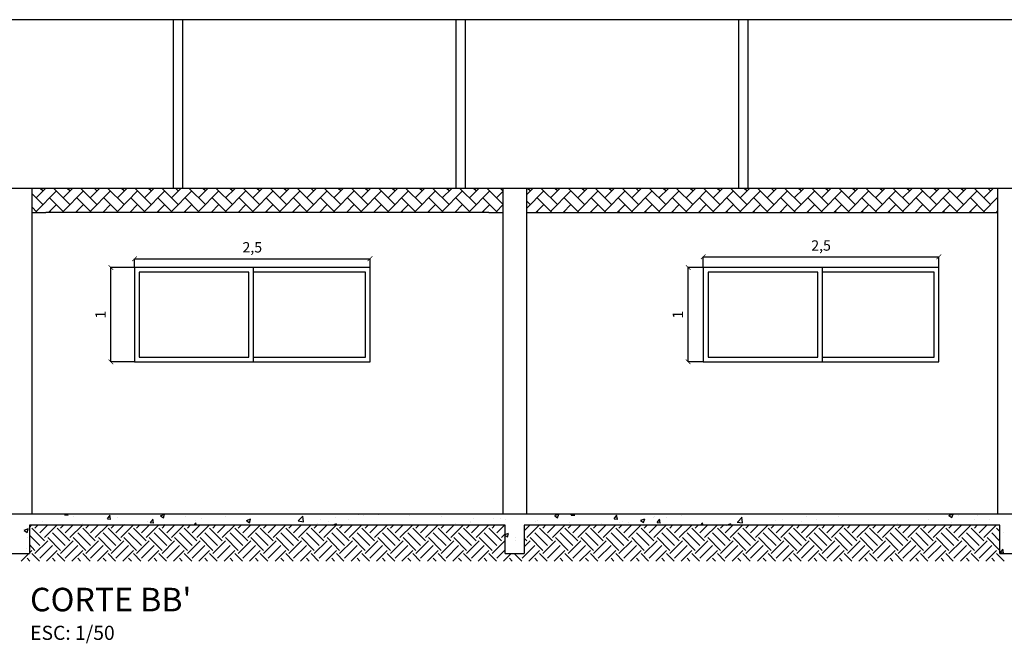
# Model space of a CAD drawing. Units: inches. Extents: x 18 to 60, y 7 to 172.
# Drawn here: x 33 to 43, y 124 to 131 of the extents above; entities that cross this region are included whole.
import ezdxf

# ---------------------------------------------------------------- set-up
doc = ezdxf.new("R2010")
doc.units = ezdxf.units.IN
doc.header["$MEASUREMENT"] = 0
doc.styles.get("Standard").update_dxf_attribs({"font": 'arial.ttf'})

# ---------------------------------------------------------------- blocks, each defined once
blk = doc.blocks.new('_ArchTick')
at = {"color": 0, "linetype": 'ByBlock', "const_width": 0.15}
blk.add_lwpolyline([(-0.5, -0.5), (0.5, 0.5)], dxfattribs=at)

msp = doc.modelspace()

# ---------------------------------------------------------------- linework, layer by layer
for p, q in [((49.6, 131.075), (21.2, 131.075)), ((34.4, 131.075), (34.4, 129.284)), ((34.5, 131.075), (34.5, 129.284)), ((37.4, 131.075), (37.4, 129.284)), ((37.5, 131.075), (37.5, 129.284)), ((40.4, 131.075), (40.4, 129.284)), ((40.5, 131.075), (40.5, 129.284)), ((48.4, 129.284), (22.4, 129.284)), ((32.9, 129.284), (32.9, 125.83)), ((32.947, 129.185), (33.046, 129.284)), ((32.947, 129.041), (33.162, 129.257)), ((33.019, 129.257), (32.991, 129.284)), ((33.306, 129.113), (33.135, 129.284)), ((33.234, 129.185), (33.334, 129.284)), ((33.234, 129.041), (33.45, 129.257)), ((33.306, 129.257), (33.278, 129.284)), ((33.593, 129.113), (33.422, 129.284)), ((33.521, 129.185), (33.621, 129.284)), ((33.521, 129.041), (33.737, 129.257)), ((33.593, 129.257), (33.566, 129.284)), ((33.881, 129.113), (33.709, 129.284)), ((33.809, 129.185), (33.908, 129.284)), ((33.809, 129.041), (34.024, 129.257)), ((33.881, 129.257), (33.853, 129.284)), ((34.168, 129.113), (33.997, 129.284)), ((34.096, 129.185), (34.196, 129.284)), ((34.096, 129.041), (34.312, 129.257)), ((34.168, 129.257), (34.14, 129.284)), ((34.455, 129.113), (34.284, 129.284)), ((34.384, 129.185), (34.483, 129.284)), ((34.384, 129.041), (34.599, 129.257)), ((34.455, 129.257), (34.428, 129.284)), ((34.743, 129.113), (34.571, 129.284)), ((34.671, 129.185), (34.77, 129.284)), ((34.671, 129.041), (34.886, 129.257)), ((34.743, 129.257), (34.715, 129.284)), ((35.03, 129.113), (34.859, 129.284)), ((34.958, 129.185), (35.058, 129.284)), ((34.958, 129.041), (35.174, 129.257)), ((35.03, 129.257), (35.002, 129.284)), ((35.317, 129.113), (35.146, 129.284)), ((35.246, 129.185), (35.345, 129.284)), ((35.246, 129.041), (35.461, 129.257)), ((35.317, 129.257), (35.29, 129.284)), ((35.605, 129.113), (35.433, 129.284)), ((35.533, 129.185), (35.633, 129.284)), ((35.533, 129.041), (35.749, 129.257)), ((35.605, 129.257), (35.577, 129.284)), ((35.892, 129.113), (35.721, 129.284)), ((35.82, 129.185), (35.92, 129.284)), ((35.82, 129.041), (36.036, 129.257)), ((35.892, 129.257), (35.865, 129.284)), ((36.18, 129.113), (36.008, 129.284)), ((36.108, 129.185), (36.207, 129.284)), ((36.108, 129.041), (36.323, 129.257)), ((36.18, 129.257), (36.152, 129.284)), ((36.467, 129.113), (36.296, 129.284)), ((36.395, 129.185), (36.495, 129.284)), ((36.395, 129.041), (36.611, 129.257)), ((36.467, 129.257), (36.439, 129.284)), ((36.754, 129.113), (36.583, 129.284)), ((36.682, 129.185), (36.782, 129.284)), ((36.682, 129.041), (36.898, 129.257)), ((36.754, 129.257), (36.727, 129.284)), ((37.042, 129.113), (36.87, 129.284)), ((36.97, 129.185), (37.069, 129.284)), ((36.97, 129.041), (37.185, 129.257)), ((37.042, 129.257), (37.014, 129.284)), ((37.329, 129.113), (37.158, 129.284)), ((37.257, 129.185), (37.357, 129.284)), ((37.257, 129.041), (37.473, 129.257)), ((37.329, 129.257), (37.301, 129.284)), ((37.616, 129.113), (37.445, 129.284)), ((37.545, 129.185), (37.644, 129.284)), ((37.545, 129.041), (37.76, 129.257)), ((37.616, 129.257), (37.589, 129.284)), ((37.9, 129.117), (37.732, 129.284)), ((37.832, 129.185), (37.9, 129.253)), ((37.9, 129.26), (37.876, 129.284)), ((37.9, 129.284), (37.9, 125.83)), ((38.15, 129.284), (38.15, 125.83)), ((38.15, 129.216), (38.219, 129.284)), ((38.15, 129.072), (38.335, 129.257)), ((38.191, 129.257), (38.163, 129.284)), ((38.479, 129.113), (38.307, 129.284)), ((38.407, 129.185), (38.506, 129.284)), ((38.407, 129.041), (38.622, 129.257)), ((38.479, 129.257), (38.451, 129.284)), ((38.766, 129.113), (38.595, 129.284)), ((38.694, 129.185), (38.794, 129.284)), ((38.694, 129.041), (38.91, 129.257)), ((38.766, 129.257), (38.738, 129.284)), ((39.053, 129.113), (38.882, 129.284)), ((38.981, 129.185), (39.081, 129.284)), ((38.981, 129.041), (39.197, 129.257)), ((39.053, 129.257), (39.026, 129.284)), ((39.341, 129.113), (39.169, 129.284)), ((39.269, 129.185), (39.368, 129.284)), ((39.269, 129.041), (39.484, 129.257)), ((39.341, 129.257), (39.313, 129.284)), ((39.628, 129.113), (39.457, 129.284)), ((39.556, 129.185), (39.656, 129.284)), ((39.556, 129.041), (39.772, 129.257)), ((39.628, 129.257), (39.6, 129.284)), ((39.915, 129.113), (39.744, 129.284)), ((39.844, 129.185), (39.943, 129.284)), ((39.844, 129.041), (40.059, 129.257)), ((39.915, 129.257), (39.888, 129.284)), ((40.203, 129.113), (40.031, 129.284)), ((40.131, 129.185), (40.23, 129.284)), ((40.131, 129.041), (40.346, 129.257)), ((40.203, 129.257), (40.175, 129.284)), ((40.49, 129.113), (40.319, 129.284)), ((40.418, 129.185), (40.518, 129.284)), ((40.418, 129.041), (40.634, 129.257)), ((40.49, 129.257), (40.462, 129.284)), ((40.777, 129.113), (40.606, 129.284)), ((40.706, 129.185), (40.805, 129.284)), ((40.706, 129.041), (40.921, 129.257)), ((40.777, 129.257), (40.75, 129.284)), ((41.065, 129.113), (40.893, 129.284)), ((40.993, 129.185), (41.093, 129.284)), ((40.993, 129.041), (41.209, 129.257)), ((41.065, 129.257), (41.037, 129.284)), ((41.352, 129.113), (41.181, 129.284)), ((41.28, 129.185), (41.38, 129.284)), ((41.28, 129.041), (41.496, 129.257)), ((41.352, 129.257), (41.325, 129.284)), ((41.64, 129.113), (41.468, 129.284)), ((41.568, 129.185), (41.667, 129.284)), ((41.568, 129.041), (41.783, 129.257)), ((41.64, 129.257), (41.612, 129.284)), ((41.927, 129.113), (41.756, 129.284)), ((41.855, 129.185), (41.955, 129.284)), ((41.855, 129.041), (42.071, 129.257)), ((41.927, 129.257), (41.899, 129.284)), ((42.214, 129.113), (42.043, 129.284)), ((42.142, 129.185), (42.242, 129.284)), ((42.142, 129.041), (42.358, 129.257)), ((42.214, 129.257), (42.187, 129.284)), ((42.502, 129.113), (42.33, 129.284)), ((42.43, 129.185), (42.529, 129.284)), ((42.43, 129.041), (42.645, 129.257)), ((42.502, 129.257), (42.474, 129.284)), ((42.789, 129.113), (42.618, 129.284)), ((42.717, 129.185), (42.817, 129.284)), ((42.717, 129.041), (42.933, 129.257)), ((42.789, 129.257), (42.761, 129.284)), ((43.076, 129.113), (42.905, 129.284)), ((43.005, 129.185), (43.104, 129.284)), ((43.076, 129.257), (43.049, 129.284)), ((43.15, 129.284), (43.15, 125.83)), ((33.019, 129.113), (32.9, 129.232)), ((33.246, 129.03), (33.09, 129.185)), ((33.533, 129.03), (33.378, 129.185)), ((33.82, 129.03), (33.665, 129.185)), ((34.108, 129.03), (33.952, 129.185)), ((34.395, 129.03), (34.24, 129.185)), ((34.682, 129.03), (34.527, 129.185)), ((34.97, 129.03), (34.815, 129.185)), ((35.257, 129.03), (35.102, 129.185)), ((35.545, 129.03), (35.389, 129.185)), ((35.832, 129.03), (35.677, 129.185)), ((36.119, 129.03), (35.964, 129.185)), ((36.407, 129.03), (36.251, 129.185)), ((36.694, 129.03), (36.539, 129.185)), ((36.981, 129.03), (36.826, 129.185)), ((37.269, 129.03), (37.114, 129.185)), ((37.556, 129.03), (37.401, 129.185)), ((37.843, 129.03), (37.688, 129.185)), ((38.191, 129.113), (38.15, 129.154)), ((38.418, 129.03), (38.263, 129.185)), ((38.706, 129.03), (38.55, 129.185)), ((38.993, 129.03), (38.838, 129.185)), ((39.28, 129.03), (39.125, 129.185)), ((39.568, 129.03), (39.412, 129.185)), ((39.855, 129.03), (39.7, 129.185)), ((40.142, 129.03), (39.987, 129.185)), ((40.43, 129.03), (40.275, 129.185)), ((40.717, 129.03), (40.562, 129.185)), ((41.005, 129.03), (40.849, 129.185)), ((41.292, 129.03), (41.137, 129.185)), ((41.579, 129.03), (41.424, 129.185)), ((41.867, 129.03), (41.711, 129.185)), ((42.154, 129.03), (41.999, 129.185)), ((42.441, 129.03), (42.286, 129.185)), ((42.729, 129.03), (42.574, 129.185)), ((43.016, 129.03), (42.861, 129.185)), ((43.005, 129.041), (43.15, 129.187)), ((43.15, 129.183), (43.148, 129.185)), ((32.958, 129.03), (32.9, 129.088)), ((33.079, 129.03), (33.162, 129.113)), ((33.102, 129.03), (33.09, 129.041)), ((33.366, 129.03), (33.45, 129.113)), ((33.389, 129.03), (33.378, 129.041)), ((33.654, 129.03), (33.737, 129.113)), ((33.677, 129.03), (33.665, 129.041)), ((33.941, 129.03), (34.024, 129.113)), ((33.964, 129.03), (33.952, 129.041)), ((34.228, 129.03), (34.312, 129.113)), ((34.251, 129.03), (34.24, 129.041)), ((34.516, 129.03), (34.599, 129.113)), ((34.539, 129.03), (34.527, 129.041)), ((34.803, 129.03), (34.886, 129.113)), ((34.826, 129.03), (34.815, 129.041)), ((35.09, 129.03), (35.174, 129.113)), ((35.113, 129.03), (35.102, 129.041)), ((35.378, 129.03), (35.461, 129.113)), ((35.401, 129.03), (35.389, 129.041)), ((35.665, 129.03), (35.749, 129.113)), ((35.688, 129.03), (35.677, 129.041)), ((35.953, 129.03), (36.036, 129.113)), ((35.976, 129.03), (35.964, 129.041)), ((36.24, 129.03), (36.323, 129.113)), ((36.263, 129.03), (36.251, 129.041)), ((36.527, 129.03), (36.611, 129.113)), ((36.55, 129.03), (36.539, 129.041)), ((36.815, 129.03), (36.898, 129.113)), ((36.838, 129.03), (36.826, 129.041)), ((37.102, 129.03), (37.185, 129.113)), ((37.125, 129.03), (37.114, 129.041)), ((37.389, 129.03), (37.473, 129.113)), ((37.412, 129.03), (37.401, 129.041)), ((37.677, 129.03), (37.76, 129.113)), ((37.7, 129.03), (37.688, 129.041)), ((37.832, 129.041), (37.9, 129.109)), ((38.251, 129.03), (38.335, 129.113)), ((38.275, 129.03), (38.263, 129.041)), ((38.539, 129.03), (38.622, 129.113)), ((38.562, 129.03), (38.55, 129.041)), ((38.826, 129.03), (38.91, 129.113)), ((38.849, 129.03), (38.838, 129.041)), ((39.114, 129.03), (39.197, 129.113)), ((39.137, 129.03), (39.125, 129.041)), ((39.401, 129.03), (39.484, 129.113)), ((39.424, 129.03), (39.412, 129.041)), ((39.688, 129.03), (39.772, 129.113)), ((39.711, 129.03), (39.7, 129.041)), ((39.976, 129.03), (40.059, 129.113)), ((39.999, 129.03), (39.987, 129.041)), ((40.263, 129.03), (40.346, 129.113)), ((40.286, 129.03), (40.275, 129.041)), ((40.55, 129.03), (40.634, 129.113)), ((40.573, 129.03), (40.562, 129.041)), ((40.838, 129.03), (40.921, 129.113)), ((40.861, 129.03), (40.849, 129.041)), ((41.125, 129.03), (41.209, 129.113)), ((41.148, 129.03), (41.137, 129.041)), ((41.413, 129.03), (41.496, 129.113)), ((41.436, 129.03), (41.424, 129.041)), ((41.7, 129.03), (41.783, 129.113)), ((41.723, 129.03), (41.711, 129.041)), ((41.987, 129.03), (42.071, 129.113)), ((42.01, 129.03), (41.999, 129.041)), ((42.275, 129.03), (42.358, 129.113)), ((42.298, 129.03), (42.286, 129.041)), ((42.562, 129.03), (42.645, 129.113)), ((42.585, 129.03), (42.574, 129.041)), ((42.849, 129.03), (42.933, 129.113)), ((42.872, 129.03), (42.861, 129.041)), ((43.137, 129.03), (43.15, 129.043)), ((43.15, 129.039), (43.148, 129.041)), ((32.9, 129.03), (33.05, 129.03)), ((37.75, 129.03), (33.05, 129.03)), ((37.75, 129.03), (37.9, 129.03)), ((38.15, 129.03), (43.15, 129.03)), ((33.991, 128.444), (33.991, 128.538)), ((33.991, 128.538), (36.491, 128.538)), ((36.491, 128.444), (36.491, 128.538)), ((40.027, 128.444), (40.027, 128.558)), ((40.027, 128.558), (42.527, 128.558)), ((42.527, 128.444), (42.527, 128.558)), ((33.991, 128.444), (33.741, 128.444)), ((33.741, 127.444), (33.741, 128.444)), ((36.491, 128.444), (33.991, 128.444)), ((33.991, 128.444), (33.991, 127.444)), ((35.255, 127.444), (35.255, 128.444)), ((36.491, 127.444), (36.491, 128.444)), ((40.027, 128.444), (39.866, 128.444)), ((39.866, 127.444), (39.866, 128.444)), ((42.527, 128.444), (40.027, 128.444)), ((40.027, 128.444), (40.027, 127.444)), ((41.291, 127.444), (41.291, 128.444)), ((42.527, 127.444), (42.527, 128.444)), ((35.205, 128.394), (34.041, 128.394)), ((34.041, 128.394), (34.041, 127.494)), ((35.205, 127.494), (35.205, 128.394)), ((36.441, 128.394), (35.255, 128.394)), ((36.441, 127.494), (36.441, 128.394)), ((41.241, 128.394), (40.077, 128.394)), ((40.077, 128.394), (40.077, 127.494)), ((41.241, 127.494), (41.241, 128.394)), ((42.477, 128.394), (41.291, 128.394)), ((42.477, 127.494), (42.477, 128.394)), ((34.041, 127.494), (35.205, 127.494)), ((35.255, 127.494), (36.441, 127.494)), ((40.077, 127.494), (41.241, 127.494)), ((41.291, 127.494), (42.477, 127.494)), ((33.991, 127.444), (33.741, 127.444)), ((33.991, 127.444), (36.491, 127.444)), ((40.027, 127.444), (39.866, 127.444)), ((40.027, 127.444), (42.527, 127.444)), ((22.15, 125.83), (48.65, 125.83)), ((33.248, 125.819), (33.257, 125.83)), ((33.248, 125.819), (33.286, 125.815)), ((33.282, 125.815), (33.279, 125.83)), ((33.703, 125.779), (33.734, 125.815)), ((33.737, 125.775), (33.73, 125.815)), ((34.266, 125.809), (34.297, 125.788)), ((34.267, 125.811), (34.311, 125.828)), ((34.297, 125.788), (34.31, 125.826)), ((34.532, 125.806), (34.532, 125.806)), ((34.691, 125.827), (34.691, 125.827)), ((34.959, 125.806), (34.959, 125.806)), ((35.729, 125.755), (35.778, 125.806)), ((35.784, 125.746), (35.777, 125.806)), ((36.365, 125.819), (36.365, 125.819)), ((36.423, 125.814), (36.423, 125.814)), ((36.573, 125.829), (36.573, 125.829)), ((36.584, 125.82), (36.584, 125.82)), ((36.912, 125.815), (36.912, 125.815)), ((38.45, 125.813), (38.495, 125.83)), ((38.45, 125.811), (38.481, 125.789)), ((38.481, 125.789), (38.494, 125.828)), ((38.619, 125.817), (38.619, 125.817)), ((38.625, 125.818), (38.635, 125.83)), ((38.625, 125.818), (38.663, 125.815)), ((38.659, 125.814), (38.656, 125.83)), ((39.081, 125.778), (39.111, 125.815)), ((39.115, 125.774), (39.107, 125.814)), ((39.512, 125.805), (39.512, 125.805)), ((39.793, 125.814), (39.793, 125.814)), ((41.117, 125.806), (41.117, 125.806)), ((41.467, 125.806), (41.467, 125.806)), ((42.596, 125.823), (42.596, 125.823)), ((42.633, 125.812), (42.665, 125.791)), ((42.634, 125.814), (42.675, 125.83)), ((42.665, 125.791), (42.678, 125.829)), ((42.733, 125.813), (42.733, 125.813)), ((42.935, 125.809), (42.935, 125.809)), ((32.875, 125.71), (32.875, 125.41)), ((37.925, 125.71), (32.875, 125.71)), ((32.875, 125.686), (32.899, 125.71)), ((32.935, 125.679), (32.966, 125.71)), ((32.986, 125.628), (33.067, 125.71)), ((33.014, 125.752), (33.014, 125.752)), ((33.036, 125.578), (33.168, 125.71)), ((33.205, 125.679), (33.236, 125.71)), ((33.255, 125.628), (33.337, 125.71)), ((33.306, 125.578), (33.438, 125.71)), ((33.343, 125.799), (33.343, 125.799)), ((33.436, 125.731), (33.436, 125.731)), ((33.474, 125.679), (33.505, 125.71)), ((33.525, 125.628), (33.606, 125.71)), ((33.575, 125.578), (33.707, 125.71)), ((33.703, 125.779), (33.741, 125.775)), ((33.744, 125.679), (33.774, 125.71)), ((33.794, 125.628), (33.876, 125.71)), ((33.807, 125.795), (33.807, 125.795)), ((33.845, 125.578), (33.977, 125.71)), ((33.89, 125.722), (33.89, 125.722)), ((34.013, 125.679), (34.044, 125.71)), ((34.064, 125.628), (34.145, 125.71)), ((34.114, 125.578), (34.246, 125.71)), ((34.131, 125.753), (34.131, 125.753)), ((34.159, 125.739), (34.189, 125.776)), ((34.159, 125.739), (34.197, 125.736)), ((34.193, 125.735), (34.185, 125.775)), ((34.283, 125.679), (34.313, 125.71)), ((34.312, 125.721), (34.312, 125.721)), ((34.329, 125.719), (34.329, 125.719)), ((34.333, 125.628), (34.414, 125.71)), ((34.384, 125.578), (34.515, 125.71)), ((34.552, 125.679), (34.583, 125.71)), ((34.602, 125.628), (34.684, 125.71)), ((34.623, 125.71), (34.645, 125.736)), ((34.638, 125.765), (34.638, 125.765)), ((34.645, 125.71), (34.641, 125.735)), ((34.653, 125.578), (34.785, 125.71)), ((34.699, 125.782), (34.699, 125.782)), ((34.821, 125.679), (34.852, 125.71)), ((34.872, 125.628), (34.953, 125.71)), ((34.922, 125.578), (35.054, 125.71)), ((35.091, 125.679), (35.122, 125.71)), ((35.141, 125.628), (35.223, 125.71)), ((35.178, 125.759), (35.21, 125.737)), ((35.179, 125.76), (35.224, 125.777)), ((35.192, 125.578), (35.324, 125.71)), ((35.21, 125.737), (35.223, 125.776)), ((35.36, 125.679), (35.391, 125.71)), ((35.411, 125.628), (35.492, 125.71)), ((35.461, 125.578), (35.593, 125.71)), ((35.564, 125.714), (35.564, 125.714)), ((35.63, 125.679), (35.66, 125.71)), ((35.68, 125.628), (35.761, 125.71)), ((35.728, 125.756), (35.785, 125.747)), ((35.731, 125.578), (35.862, 125.71)), ((35.899, 125.679), (35.93, 125.71)), ((35.928, 125.728), (35.928, 125.728)), ((35.949, 125.628), (36.031, 125.71)), ((35.966, 125.767), (35.966, 125.767)), ((36, 125.578), (36.132, 125.71)), ((36.053, 125.751), (36.053, 125.751)), ((36.092, 125.71), (36.136, 125.727)), ((36.124, 125.787), (36.124, 125.787)), ((36.13, 125.71), (36.135, 125.725)), ((36.168, 125.679), (36.199, 125.71)), ((36.219, 125.628), (36.3, 125.71)), ((36.258, 125.775), (36.258, 125.775)), ((36.269, 125.578), (36.401, 125.71)), ((36.438, 125.679), (36.469, 125.71)), ((36.488, 125.628), (36.57, 125.71)), ((36.539, 125.578), (36.671, 125.71)), ((36.707, 125.679), (36.738, 125.71)), ((36.758, 125.628), (36.839, 125.71)), ((36.808, 125.578), (36.94, 125.71)), ((36.977, 125.679), (37.007, 125.71)), ((37.027, 125.628), (37.108, 125.71)), ((37.078, 125.578), (37.209, 125.71)), ((37.246, 125.679), (37.277, 125.71)), ((37.251, 125.801), (37.251, 125.801)), ((37.297, 125.628), (37.378, 125.71)), ((37.347, 125.578), (37.479, 125.71)), ((37.399, 125.727), (37.399, 125.727)), ((37.515, 125.679), (37.546, 125.71)), ((37.553, 125.742), (37.553, 125.742)), ((37.558, 125.748), (37.558, 125.748)), ((37.566, 125.628), (37.647, 125.71)), ((37.59, 125.786), (37.59, 125.786)), ((37.616, 125.578), (37.748, 125.71)), ((37.785, 125.679), (37.816, 125.71)), ((37.799, 125.779), (37.799, 125.779)), ((37.835, 125.628), (37.917, 125.71)), ((37.873, 125.782), (37.873, 125.782)), ((37.925, 125.41), (37.925, 125.71)), ((37.929, 125.772), (37.929, 125.772)), ((38.125, 125.71), (38.125, 125.41)), ((43.175, 125.71), (38.125, 125.71)), ((38.125, 125.649), (38.186, 125.71)), ((38.155, 125.578), (38.287, 125.71)), ((38.249, 125.753), (38.249, 125.753)), ((38.268, 125.758), (38.268, 125.758)), ((38.324, 125.679), (38.354, 125.71)), ((38.374, 125.628), (38.455, 125.71)), ((38.425, 125.578), (38.556, 125.71)), ((38.593, 125.679), (38.624, 125.71)), ((38.607, 125.743), (38.607, 125.743)), ((38.644, 125.628), (38.725, 125.71)), ((38.694, 125.578), (38.826, 125.71)), ((38.862, 125.679), (38.893, 125.71)), ((38.913, 125.628), (38.994, 125.71)), ((38.946, 125.729), (38.946, 125.729)), ((38.963, 125.578), (39.095, 125.71)), ((39.081, 125.778), (39.119, 125.775)), ((39.132, 125.679), (39.163, 125.71)), ((39.141, 125.741), (39.141, 125.741)), ((39.172, 125.751), (39.172, 125.751)), ((39.182, 125.628), (39.264, 125.71)), ((39.233, 125.74), (39.233, 125.74)), ((39.233, 125.578), (39.365, 125.71)), ((39.285, 125.715), (39.285, 125.715)), ((39.362, 125.76), (39.394, 125.739)), ((39.363, 125.762), (39.407, 125.779)), ((39.394, 125.739), (39.407, 125.777)), ((39.401, 125.679), (39.432, 125.71)), ((39.452, 125.628), (39.533, 125.71)), ((39.498, 125.796), (39.498, 125.796)), ((39.502, 125.578), (39.634, 125.71)), ((39.536, 125.739), (39.567, 125.775)), ((39.536, 125.738), (39.574, 125.735)), ((39.57, 125.734), (39.563, 125.774)), ((39.634, 125.793), (39.634, 125.793)), ((39.671, 125.679), (39.701, 125.71)), ((39.721, 125.628), (39.802, 125.71)), ((39.772, 125.578), (39.904, 125.71)), ((39.94, 125.679), (39.971, 125.71)), ((39.991, 125.628), (40.072, 125.71)), ((40.001, 125.71), (40.022, 125.735)), ((40.023, 125.71), (40.018, 125.734)), ((40.041, 125.578), (40.173, 125.71)), ((40.209, 125.679), (40.24, 125.71)), ((40.26, 125.628), (40.341, 125.71)), ((40.276, 125.711), (40.32, 125.728)), ((40.311, 125.578), (40.442, 125.71)), ((40.314, 125.71), (40.319, 125.726)), ((40.388, 125.744), (40.444, 125.735)), ((40.389, 125.743), (40.438, 125.794)), ((40.444, 125.734), (40.437, 125.794)), ((40.467, 125.718), (40.467, 125.718)), ((40.479, 125.679), (40.51, 125.71)), ((40.529, 125.628), (40.611, 125.71)), ((40.58, 125.578), (40.712, 125.71)), ((40.748, 125.679), (40.779, 125.71)), ((40.788, 125.758), (40.788, 125.758)), ((40.799, 125.628), (40.88, 125.71)), ((40.849, 125.578), (40.981, 125.71)), ((40.865, 125.773), (40.865, 125.773)), ((41.018, 125.679), (41.048, 125.71)), ((41.068, 125.753), (41.068, 125.753)), ((41.068, 125.628), (41.15, 125.71)), ((41.119, 125.578), (41.251, 125.71)), ((41.227, 125.774), (41.227, 125.774)), ((41.287, 125.679), (41.318, 125.71)), ((41.338, 125.628), (41.419, 125.71)), ((41.388, 125.578), (41.52, 125.71)), ((41.557, 125.679), (41.587, 125.71)), ((41.607, 125.628), (41.688, 125.71)), ((41.658, 125.578), (41.789, 125.71)), ((41.826, 125.679), (41.857, 125.71)), ((41.876, 125.628), (41.958, 125.71)), ((41.927, 125.578), (42.059, 125.71)), ((42.086, 125.728), (42.086, 125.728)), ((42.095, 125.679), (42.126, 125.71)), ((42.146, 125.628), (42.227, 125.71)), ((42.196, 125.578), (42.328, 125.71)), ((42.365, 125.679), (42.396, 125.71)), ((42.412, 125.772), (42.412, 125.772)), ((42.415, 125.628), (42.497, 125.71)), ((42.466, 125.578), (42.598, 125.71)), ((42.502, 125.713), (42.502, 125.713)), ((42.634, 125.679), (42.665, 125.71)), ((42.661, 125.734), (42.661, 125.734)), ((42.685, 125.628), (42.766, 125.71)), ((42.691, 125.712), (42.691, 125.712)), ((42.735, 125.578), (42.867, 125.71)), ((42.901, 125.766), (42.901, 125.766)), ((42.904, 125.679), (42.934, 125.71)), ((42.954, 125.628), (43.035, 125.71)), ((43.005, 125.578), (43.136, 125.71)), ((43.061, 125.776), (43.061, 125.776)), ((43.175, 125.41), (43.175, 125.71)), ((32.82, 125.657), (32.865, 125.674)), ((32.82, 125.655), (32.851, 125.634)), ((32.851, 125.634), (32.864, 125.672)), ((32.986, 125.494), (32.875, 125.605)), ((33.036, 125.544), (32.902, 125.679)), ((33.255, 125.494), (33.121, 125.628)), ((33.306, 125.544), (33.171, 125.679)), ((33.525, 125.494), (33.39, 125.628)), ((33.575, 125.544), (33.441, 125.679)), ((33.794, 125.494), (33.66, 125.628)), ((33.845, 125.544), (33.71, 125.679)), ((34.064, 125.494), (33.929, 125.628)), ((34.114, 125.544), (33.979, 125.679)), ((34.333, 125.494), (34.198, 125.628)), ((34.384, 125.544), (34.249, 125.679)), ((34.602, 125.494), (34.468, 125.628)), ((34.653, 125.544), (34.518, 125.679)), ((34.872, 125.494), (34.737, 125.628)), ((34.922, 125.544), (34.788, 125.679)), ((35.141, 125.494), (35.007, 125.628)), ((35.192, 125.544), (35.057, 125.679)), ((35.411, 125.494), (35.276, 125.628)), ((35.461, 125.544), (35.326, 125.679)), ((35.68, 125.494), (35.545, 125.628)), ((35.731, 125.544), (35.596, 125.679)), ((35.949, 125.494), (35.815, 125.628)), ((36, 125.544), (35.865, 125.679)), ((36.219, 125.494), (36.084, 125.628)), ((36.269, 125.544), (36.135, 125.679)), ((36.488, 125.494), (36.354, 125.628)), ((36.539, 125.544), (36.404, 125.679)), ((36.758, 125.494), (36.623, 125.628)), ((36.808, 125.544), (36.673, 125.679)), ((37.027, 125.494), (36.892, 125.628)), ((37.078, 125.544), (36.943, 125.679)), ((37.297, 125.494), (37.162, 125.628)), ((37.347, 125.544), (37.212, 125.679)), ((37.566, 125.494), (37.431, 125.628)), ((37.616, 125.544), (37.482, 125.679)), ((37.835, 125.494), (37.701, 125.628)), ((37.886, 125.544), (37.751, 125.679)), ((37.886, 125.578), (37.925, 125.617)), ((37.925, 125.611), (37.961, 125.625)), ((37.925, 125.6), (37.948, 125.585)), ((37.948, 125.585), (37.961, 125.623)), ((38.374, 125.494), (38.239, 125.628)), ((38.425, 125.544), (38.29, 125.679)), ((38.644, 125.494), (38.509, 125.628)), ((38.694, 125.544), (38.559, 125.679)), ((38.913, 125.494), (38.778, 125.628)), ((38.963, 125.544), (38.829, 125.679)), ((39.182, 125.494), (39.048, 125.628)), ((39.233, 125.544), (39.098, 125.679)), ((39.452, 125.494), (39.317, 125.628)), ((39.502, 125.544), (39.368, 125.679)), ((39.721, 125.494), (39.586, 125.628)), ((39.772, 125.544), (39.637, 125.679)), ((39.991, 125.494), (39.856, 125.628)), ((40.041, 125.544), (39.906, 125.679)), ((40.26, 125.494), (40.125, 125.628)), ((40.311, 125.544), (40.176, 125.679)), ((40.529, 125.494), (40.395, 125.628)), ((40.58, 125.544), (40.445, 125.679)), ((40.799, 125.494), (40.664, 125.628)), ((40.849, 125.544), (40.715, 125.679)), ((41.068, 125.494), (40.934, 125.628)), ((41.119, 125.544), (40.984, 125.679)), ((41.338, 125.494), (41.203, 125.628)), ((41.388, 125.544), (41.253, 125.679)), ((41.607, 125.494), (41.472, 125.628)), ((41.658, 125.544), (41.523, 125.679)), ((41.876, 125.494), (41.742, 125.628)), ((41.927, 125.544), (41.792, 125.679)), ((42.146, 125.494), (42.011, 125.628)), ((42.196, 125.544), (42.062, 125.679)), ((42.415, 125.494), (42.281, 125.628)), ((42.466, 125.544), (42.331, 125.679)), ((42.685, 125.494), (42.55, 125.628)), ((42.735, 125.544), (42.6, 125.679)), ((42.954, 125.494), (42.819, 125.628)), ((43.005, 125.544), (42.87, 125.679)), ((43.175, 125.542), (43.089, 125.628)), ((43.175, 125.643), (43.139, 125.679)), ((43.173, 125.679), (43.175, 125.681)), ((43.213, 125.636), (43.213, 125.636)), ((32.855, 125.577), (32.855, 125.577)), ((32.935, 125.443), (32.875, 125.504)), ((32.935, 125.41), (33.07, 125.544)), ((32.986, 125.359), (33.121, 125.494)), ((33.205, 125.443), (33.07, 125.578)), ((33.205, 125.41), (33.34, 125.544)), ((33.255, 125.359), (33.39, 125.494)), ((33.474, 125.443), (33.34, 125.578)), ((33.474, 125.41), (33.609, 125.544)), ((33.525, 125.359), (33.66, 125.494)), ((33.744, 125.443), (33.609, 125.578)), ((33.744, 125.41), (33.878, 125.544)), ((33.794, 125.359), (33.929, 125.494)), ((34.013, 125.443), (33.878, 125.578)), ((34.013, 125.41), (34.148, 125.544)), ((34.064, 125.359), (34.198, 125.494)), ((34.283, 125.443), (34.148, 125.578)), ((34.283, 125.41), (34.417, 125.544)), ((34.333, 125.359), (34.468, 125.494)), ((34.552, 125.443), (34.417, 125.578)), ((34.552, 125.41), (34.687, 125.544)), ((34.602, 125.359), (34.737, 125.494)), ((34.821, 125.443), (34.687, 125.578)), ((34.821, 125.41), (34.956, 125.544)), ((34.872, 125.359), (35.007, 125.494)), ((35.091, 125.443), (34.956, 125.578)), ((35.091, 125.41), (35.225, 125.544)), ((35.141, 125.359), (35.276, 125.494)), ((35.36, 125.443), (35.225, 125.578)), ((35.36, 125.41), (35.495, 125.544)), ((35.411, 125.359), (35.545, 125.494)), ((35.63, 125.443), (35.495, 125.578)), ((35.63, 125.41), (35.764, 125.544)), ((35.68, 125.359), (35.815, 125.494)), ((35.899, 125.443), (35.764, 125.578)), ((35.899, 125.41), (36.034, 125.544)), ((35.949, 125.359), (36.084, 125.494)), ((36.168, 125.443), (36.034, 125.578)), ((36.168, 125.41), (36.303, 125.544)), ((36.219, 125.359), (36.354, 125.494)), ((36.438, 125.443), (36.303, 125.578)), ((36.438, 125.41), (36.572, 125.544)), ((36.488, 125.359), (36.623, 125.494)), ((36.707, 125.443), (36.572, 125.578)), ((36.707, 125.41), (36.842, 125.544)), ((36.758, 125.359), (36.892, 125.494)), ((36.977, 125.443), (36.842, 125.578)), ((36.977, 125.41), (37.111, 125.544)), ((37.027, 125.359), (37.162, 125.494)), ((37.246, 125.443), (37.111, 125.578)), ((37.246, 125.41), (37.381, 125.544)), ((37.297, 125.359), (37.431, 125.494)), ((37.515, 125.443), (37.381, 125.578)), ((37.515, 125.41), (37.65, 125.544)), ((37.566, 125.359), (37.701, 125.494)), ((37.785, 125.443), (37.65, 125.578)), ((37.785, 125.41), (37.92, 125.544)), ((37.925, 125.572), (37.92, 125.578)), ((38.03, 125.55), (38.03, 125.55)), ((38.033, 125.582), (38.033, 125.582)), ((38.105, 125.359), (38.239, 125.494)), ((38.155, 125.544), (38.125, 125.574)), ((38.125, 125.48), (38.189, 125.544)), ((38.324, 125.443), (38.189, 125.578)), ((38.324, 125.41), (38.458, 125.544)), ((38.374, 125.359), (38.509, 125.494)), ((38.593, 125.443), (38.458, 125.578)), ((38.593, 125.41), (38.728, 125.544)), ((38.644, 125.359), (38.778, 125.494)), ((38.862, 125.443), (38.728, 125.578)), ((38.862, 125.41), (38.997, 125.544)), ((38.913, 125.359), (39.048, 125.494)), ((39.132, 125.443), (38.997, 125.578)), ((39.132, 125.41), (39.267, 125.544)), ((39.182, 125.359), (39.317, 125.494)), ((39.401, 125.443), (39.267, 125.578)), ((39.401, 125.41), (39.536, 125.544)), ((39.452, 125.359), (39.586, 125.494)), ((39.671, 125.443), (39.536, 125.578)), ((39.671, 125.41), (39.805, 125.544)), ((39.721, 125.359), (39.856, 125.494)), ((39.94, 125.443), (39.805, 125.578)), ((39.94, 125.41), (40.075, 125.544)), ((39.991, 125.359), (40.125, 125.494)), ((40.209, 125.443), (40.075, 125.578)), ((40.209, 125.41), (40.344, 125.544)), ((40.26, 125.359), (40.395, 125.494)), ((40.479, 125.443), (40.344, 125.578)), ((40.479, 125.41), (40.614, 125.544)), ((40.529, 125.359), (40.664, 125.494)), ((40.748, 125.443), (40.614, 125.578)), ((40.748, 125.41), (40.883, 125.544)), ((40.799, 125.359), (40.934, 125.494)), ((41.018, 125.443), (40.883, 125.578)), ((41.018, 125.41), (41.152, 125.544)), ((41.068, 125.359), (41.203, 125.494)), ((41.287, 125.443), (41.152, 125.578)), ((41.287, 125.41), (41.422, 125.544)), ((41.338, 125.359), (41.472, 125.494)), ((41.557, 125.443), (41.422, 125.578)), ((41.557, 125.41), (41.691, 125.544)), ((41.607, 125.359), (41.742, 125.494)), ((41.826, 125.443), (41.691, 125.578)), ((41.826, 125.41), (41.961, 125.544)), ((41.876, 125.359), (42.011, 125.494)), ((42.095, 125.443), (41.961, 125.578)), ((42.095, 125.41), (42.23, 125.544)), ((42.146, 125.359), (42.281, 125.494)), ((42.365, 125.443), (42.23, 125.578)), ((42.365, 125.41), (42.499, 125.544)), ((42.415, 125.359), (42.55, 125.494)), ((42.634, 125.443), (42.499, 125.578)), ((42.634, 125.41), (42.769, 125.544)), ((42.685, 125.359), (42.819, 125.494)), ((42.904, 125.443), (42.769, 125.578)), ((42.904, 125.41), (43.038, 125.544)), ((42.954, 125.359), (43.089, 125.494)), ((43.173, 125.443), (43.038, 125.578)), ((32.675, 125.41), (32.875, 125.41)), ((32.788, 125.33), (32.868, 125.41)), ((32.848, 125.465), (32.848, 125.465)), ((32.875, 125.416), (32.902, 125.443)), ((32.982, 125.33), (32.902, 125.41)), ((33.058, 125.33), (33.171, 125.443)), ((33.251, 125.33), (33.171, 125.41)), ((33.327, 125.33), (33.441, 125.443)), ((33.52, 125.33), (33.441, 125.41)), ((33.597, 125.33), (33.71, 125.443)), ((33.79, 125.33), (33.71, 125.41)), ((33.866, 125.33), (33.979, 125.443)), ((34.059, 125.33), (33.979, 125.41)), ((34.135, 125.33), (34.249, 125.443)), ((34.329, 125.33), (34.249, 125.41)), ((34.405, 125.33), (34.518, 125.443)), ((34.598, 125.33), (34.518, 125.41)), ((34.674, 125.33), (34.788, 125.443)), ((34.867, 125.33), (34.788, 125.41)), ((34.944, 125.33), (35.057, 125.443)), ((35.137, 125.33), (35.057, 125.41)), ((35.213, 125.33), (35.326, 125.443)), ((35.406, 125.33), (35.326, 125.41)), ((35.482, 125.33), (35.596, 125.443)), ((35.676, 125.33), (35.596, 125.41)), ((35.752, 125.33), (35.865, 125.443)), ((35.945, 125.33), (35.865, 125.41)), ((36.021, 125.33), (36.135, 125.443)), ((36.214, 125.33), (36.135, 125.41)), ((36.291, 125.33), (36.404, 125.443)), ((36.484, 125.33), (36.404, 125.41)), ((36.56, 125.33), (36.673, 125.443)), ((36.753, 125.33), (36.673, 125.41)), ((36.829, 125.33), (36.943, 125.443)), ((37.023, 125.33), (36.943, 125.41)), ((37.099, 125.33), (37.212, 125.443)), ((37.292, 125.33), (37.212, 125.41)), ((37.368, 125.33), (37.482, 125.443)), ((37.562, 125.33), (37.482, 125.41)), ((37.638, 125.33), (37.751, 125.443)), ((37.831, 125.33), (37.751, 125.41)), ((37.835, 125.359), (37.925, 125.449)), ((37.907, 125.33), (37.987, 125.41)), ((37.925, 125.41), (38.125, 125.41)), ((38.1, 125.33), (38.021, 125.41)), ((38.054, 125.41), (38.054, 125.41)), ((38.176, 125.33), (38.29, 125.443)), ((38.37, 125.33), (38.29, 125.41)), ((38.446, 125.33), (38.559, 125.443)), ((38.639, 125.33), (38.559, 125.41)), ((38.715, 125.33), (38.829, 125.443)), ((38.909, 125.33), (38.829, 125.41)), ((38.985, 125.33), (39.098, 125.443)), ((39.178, 125.33), (39.098, 125.41)), ((39.254, 125.33), (39.368, 125.443)), ((39.447, 125.33), (39.368, 125.41)), ((39.524, 125.33), (39.637, 125.443)), ((39.717, 125.33), (39.637, 125.41)), ((39.793, 125.33), (39.906, 125.443)), ((39.986, 125.33), (39.906, 125.41)), ((40.062, 125.33), (40.176, 125.443)), ((40.256, 125.33), (40.176, 125.41)), ((40.332, 125.33), (40.445, 125.443)), ((40.525, 125.33), (40.445, 125.41)), ((40.601, 125.33), (40.715, 125.443)), ((40.794, 125.33), (40.715, 125.41)), ((40.871, 125.33), (40.984, 125.443)), ((41.064, 125.33), (40.984, 125.41)), ((41.14, 125.33), (41.253, 125.443)), ((41.333, 125.33), (41.253, 125.41)), ((41.409, 125.33), (41.523, 125.443)), ((41.603, 125.33), (41.523, 125.41)), ((41.679, 125.33), (41.792, 125.443)), ((41.872, 125.33), (41.792, 125.41)), ((41.948, 125.33), (42.062, 125.443)), ((42.141, 125.33), (42.062, 125.41)), ((42.218, 125.33), (42.331, 125.443)), ((42.411, 125.33), (42.331, 125.41)), ((42.487, 125.33), (42.6, 125.443)), ((42.68, 125.33), (42.6, 125.41)), ((42.756, 125.33), (42.87, 125.443)), ((42.95, 125.33), (42.87, 125.41)), ((43.026, 125.33), (43.139, 125.443)), ((43.219, 125.33), (43.139, 125.41)), ((43.173, 125.41), (43.175, 125.412)), ((43.175, 125.41), (43.375, 125.41)), ((43.18, 125.42), (43.21, 125.456)), ((43.18, 125.42), (43.218, 125.416)), ((43.214, 125.416), (43.206, 125.455)), ((32.881, 125.33), (32.851, 125.359)), ((33.15, 125.33), (33.121, 125.359)), ((33.419, 125.33), (33.39, 125.359)), ((33.689, 125.33), (33.66, 125.359)), ((33.958, 125.33), (33.929, 125.359)), ((34.228, 125.33), (34.198, 125.359)), ((34.497, 125.33), (34.468, 125.359)), ((34.766, 125.33), (34.737, 125.359)), ((35.036, 125.33), (35.007, 125.359)), ((35.305, 125.33), (35.276, 125.359)), ((35.575, 125.33), (35.545, 125.359)), ((35.844, 125.33), (35.815, 125.359)), ((36.113, 125.33), (36.084, 125.359)), ((36.383, 125.33), (36.354, 125.359)), ((36.652, 125.33), (36.623, 125.359)), ((36.922, 125.33), (36.892, 125.359)), ((37.191, 125.33), (37.162, 125.359)), ((37.46, 125.33), (37.431, 125.359)), ((37.73, 125.33), (37.701, 125.359)), ((37.999, 125.33), (37.97, 125.359)), ((38.269, 125.33), (38.239, 125.359)), ((38.538, 125.33), (38.509, 125.359)), ((38.808, 125.33), (38.778, 125.359)), ((39.077, 125.33), (39.048, 125.359)), ((39.346, 125.33), (39.317, 125.359)), ((39.616, 125.33), (39.586, 125.359)), ((39.885, 125.33), (39.856, 125.359)), ((40.155, 125.33), (40.125, 125.359)), ((40.424, 125.33), (40.395, 125.359)), ((40.693, 125.33), (40.664, 125.359)), ((40.963, 125.33), (40.934, 125.359)), ((41.232, 125.33), (41.203, 125.359)), ((41.502, 125.33), (41.472, 125.359)), ((41.771, 125.33), (41.742, 125.359)), ((42.04, 125.33), (42.011, 125.359)), ((42.31, 125.33), (42.281, 125.359)), ((42.579, 125.33), (42.55, 125.359)), ((42.849, 125.33), (42.819, 125.359)), ((43.118, 125.33), (43.089, 125.359))]:
    msp.add_line(p, q)

# ---------------------------------------------------------------- block references
at = {"xscale": 0.05, "yscale": 0.05, "zscale": 0.05}
for p, rotation in [((33.991, 128.538), 180), ((40.027, 128.558), 180), ((33.741, 128.444), 90), ((39.866, 128.444), 90), ((33.741, 127.444), 270), ((39.866, 127.444), 270)]:
    msp.add_blockref('_ArchTick', p, dxfattribs=dict(at, rotation=rotation))
for p in [(36.491, 128.538), (42.527, 128.558)]:
    msp.add_blockref('_ArchTick', p, dxfattribs=at)

# ---------------------------------------------------------------- texts
for s, height, p in [("CORTE BB'", 0.25, (32.883, 124.796)), ('ESC: 1/50', 0.15, (32.884, 124.493))]:
    msp.add_text(s, height=height).set_placement(p)
at = {"char_height": 0.11, "attachment_point": 5}
for insert in [(41.277, 128.664), (35.241, 128.645)]:
    msp.add_mtext('2,5', dxfattribs=dict(at, insert=insert))
at = {"char_height": 0.11, "attachment_point": 5, "rotation": 90}
for insert in [(33.646, 127.944), (39.771, 127.944)]:
    msp.add_mtext('1', dxfattribs=dict(at, insert=insert))

doc.saveas('drawing.dxf')
